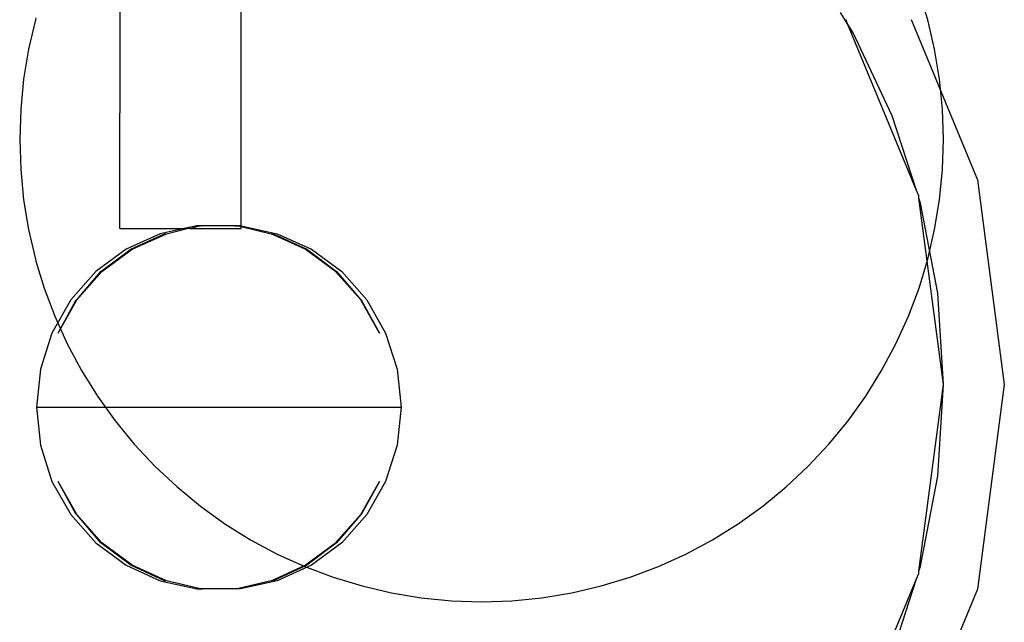
# Model space of a CAD drawing. Extents: x -3562 to 3562, y -2657 to 2657.
# Drawn here: x 1270 to 1351, y -487 to -437 of the extents above; entities that cross this region are included whole.
import ezdxf

# ---------------------------------------------------------------- set-up
doc = ezdxf.new("R2010")
doc.units = 0
doc.layers.get('0').update_dxf_attribs({"linetype": 'CONTINUOUS'})

msp = doc.modelspace()

# ---------------------------------------------------------------- linework, layer by layer
for p, q in [((1278.427, -454.527), (1278.441, -429.056)), ((1288.407, -454.31), (1288.418, -434.567)), ((1344.89, -437.369), (1344.169, -434.989)), ((1271.48, -437.369), (1270.915, -439.791)), ((1271.525, -437.204), (1271.48, -437.369)), ((1338.293, -437.711), (1337.696, -436.771)), ((1338.293, -437.711), (1338.147, -437.358)), ((1343.512, -437.358), (1348.97, -450.534)), ((1345.455, -439.791), (1344.89, -437.369)), ((1343.964, -451.403), (1338.293, -437.711)), ((1338.764, -438.452), (1338.293, -437.711)), ((1341.972, -445.27), (1338.764, -438.452)), ((1270.915, -439.791), (1270.51, -442.244)), ((1345.86, -442.244), (1345.455, -439.791)), ((1270.51, -442.244), (1270.267, -444.719)), ((1346.104, -444.719), (1345.86, -442.244)), ((1270.267, -444.719), (1270.185, -447.204)), ((1343.964, -451.403), (1341.972, -445.27)), ((1346.185, -447.204), (1346.104, -444.719)), ((1270.185, -447.204), (1270.267, -449.689)), ((1346.104, -449.689), (1346.185, -447.204)), ((1270.267, -449.689), (1270.51, -452.164)), ((1345.86, -452.164), (1346.104, -449.689)), ((1348.97, -450.534), (1351.185, -467.358)), ((1344.141, -451.829), (1343.964, -451.403)), ((1344.167, -452.025), (1344.141, -451.829)), ((1270.51, -452.164), (1270.915, -454.618)), ((1346.185, -467.358), (1344.167, -452.025)), ((1344.3, -452.436), (1344.167, -452.025)), ((1345.712, -459.838), (1344.3, -452.436)), ((1345.455, -454.618), (1345.86, -452.164)), ((1284.768, -454.3), (1283.707, -454.53)), ((1284.217, -454.53), (1284.943, -454.312)), ((1284.943, -454.312), (1284.768, -454.3)), ((1285.234, -454.3), (1284.768, -454.3)), ((1284.943, -454.312), (1285.051, -454.3)), ((1288.08, -454.3), (1285.051, -454.3)), ((1287.896, -454.3), (1288.362, -454.3)), ((1288.08, -454.3), (1288.187, -454.312)), ((1288.362, -454.3), (1288.187, -454.312)), ((1288.187, -454.312), (1288.407, -454.361)), ((1288.362, -454.3), (1288.407, -454.31)), ((1288.407, -454.31), (1291.377, -454.952)), ((1288.407, -454.361), (1288.407, -454.31)), ((1288.407, -454.361), (1290.866, -454.952)), ((1288.407, -454.532), (1288.407, -454.361)), ((1270.915, -454.618), (1271.48, -457.039)), ((1278.427, -454.527), (1283.707, -454.53)), ((1281.753, -454.952), (1278.937, -456.228)), ((1279.321, -456.228), (1282.088, -454.952)), ((1279.448, -456.228), (1282.264, -454.952)), ((1283.707, -454.53), (1281.753, -454.952)), ((1282.088, -454.952), (1282.264, -454.952)), ((1282.264, -454.952), (1283.971, -454.53)), ((1283.707, -454.53), (1283.971, -454.53)), ((1284.217, -454.53), (1283.971, -454.53)), ((1284.217, -454.53), (1288.407, -454.532)), ((1293.682, -456.228), (1290.866, -454.952)), ((1290.866, -454.952), (1291.042, -454.952)), ((1291.042, -454.952), (1293.809, -456.228)), ((1291.377, -454.952), (1294.193, -456.228)), ((1344.89, -457.039), (1345.455, -454.618)), ((1278.937, -456.228), (1276.444, -458.071)), ((1276.87, -458.071), (1279.321, -456.228)), ((1276.955, -458.071), (1279.448, -456.228)), ((1296.175, -458.071), (1293.682, -456.228)), ((1293.809, -456.228), (1296.26, -458.071)), ((1294.193, -456.228), (1296.687, -458.071)), ((1271.48, -457.039), (1271.525, -457.204)), ((1271.525, -457.204), (1272.202, -459.419)), ((1344.169, -459.419), (1344.89, -457.039)), ((1276.444, -458.071), (1274.381, -460.401)), ((1274.892, -460.401), (1276.955, -458.071)), ((1274.892, -460.401), (1276.87, -458.071)), ((1298.238, -460.401), (1296.175, -458.071)), ((1296.26, -458.071), (1298.238, -460.401)), ((1296.687, -458.071), (1298.749, -460.401)), ((1272.202, -459.419), (1273.078, -461.746)), ((1343.293, -461.746), (1344.169, -459.419)), ((1346.185, -467.358), (1345.712, -459.838)), ((1274.381, -460.401), (1272.84, -463.117)), ((1273.351, -463.117), (1274.892, -460.401)), ((1273.351, -463.117), (1274.843, -460.401)), ((1274.843, -460.401), (1274.892, -460.401)), ((1299.779, -463.117), (1298.238, -460.401)), ((1298.238, -460.401), (1298.287, -460.401)), ((1298.287, -460.401), (1299.779, -463.117)), ((1298.749, -460.401), (1300.29, -463.117)), ((1273.078, -461.746), (1274.104, -464.011)), ((1342.266, -464.011), (1343.293, -461.746)), ((1272.84, -463.117), (1271.887, -466.1)), ((1300.29, -463.117), (1301.243, -466.1)), ((1274.104, -464.011), (1275.276, -466.204)), ((1341.094, -466.204), (1342.266, -464.011)), ((1271.887, -466.1), (1271.565, -469.218)), ((1275.276, -466.204), (1276.589, -468.316)), ((1301.243, -466.1), (1301.565, -469.218)), ((1339.781, -468.316), (1341.094, -466.204)), ((1344.167, -482.69), (1346.185, -467.358)), ((1345.712, -474.878), (1346.185, -467.358)), ((1351.185, -467.358), (1348.97, -484.181)), ((1276.589, -468.316), (1278.038, -470.337)), ((1338.333, -470.337), (1339.781, -468.316)), ((1271.565, -469.218), (1271.887, -472.337)), ((1271.565, -469.218), (1301.565, -469.218)), ((1301.565, -469.218), (1301.243, -472.337)), ((1278.038, -470.337), (1279.615, -472.259)), ((1336.755, -472.259), (1338.333, -470.337)), ((1271.887, -472.337), (1272.84, -475.319)), ((1279.615, -472.259), (1281.315, -474.074)), ((1301.243, -472.337), (1300.29, -475.319)), ((1335.055, -474.074), (1336.755, -472.259)), ((1281.315, -474.074), (1283.13, -475.774)), ((1333.24, -475.774), (1335.055, -474.074)), ((1272.84, -475.319), (1274.381, -478.035)), ((1274.892, -478.035), (1273.351, -475.319)), ((1274.843, -478.035), (1273.351, -475.319)), ((1298.238, -478.035), (1299.779, -475.319)), ((1299.779, -475.319), (1298.287, -478.035)), ((1300.29, -475.319), (1298.749, -478.035)), ((1344.3, -482.279), (1345.712, -474.878)), ((1283.13, -475.774), (1285.052, -477.352)), ((1331.318, -477.352), (1333.24, -475.774)), ((1285.052, -477.352), (1287.074, -478.8)), ((1329.297, -478.8), (1331.318, -477.352)), ((1274.381, -478.035), (1276.444, -480.365)), ((1274.892, -478.035), (1274.843, -478.035)), ((1276.955, -480.365), (1274.892, -478.035)), ((1276.87, -480.365), (1274.892, -478.035)), ((1296.175, -480.365), (1298.238, -478.035)), ((1298.238, -478.035), (1296.26, -480.365)), ((1298.749, -478.035), (1296.687, -480.365)), ((1298.287, -478.035), (1298.238, -478.035)), ((1287.074, -478.8), (1289.185, -480.113)), ((1327.185, -480.113), (1329.297, -478.8)), ((1289.185, -480.113), (1291.378, -481.285)), ((1324.992, -481.285), (1327.185, -480.113)), ((1276.444, -480.365), (1278.937, -482.209)), ((1279.321, -482.209), (1276.87, -480.365)), ((1279.448, -482.209), (1276.955, -480.365)), ((1293.682, -482.209), (1296.175, -480.365)), ((1296.26, -480.365), (1293.809, -482.209)), ((1296.687, -480.365), (1294.193, -482.209)), ((1291.378, -481.285), (1293.643, -482.312)), ((1322.727, -482.312), (1324.992, -481.285)), ((1278.937, -482.209), (1281.753, -483.484)), ((1282.088, -483.484), (1279.321, -482.209)), ((1282.264, -483.484), (1279.448, -482.209)), ((1290.866, -483.484), (1293.682, -482.209)), ((1293.809, -482.209), (1291.042, -483.484)), ((1294.193, -482.209), (1291.377, -483.484)), ((1293.643, -482.312), (1295.971, -483.188)), ((1320.4, -483.188), (1322.727, -482.312)), ((1344.141, -482.887), (1344.167, -482.69)), ((1344.167, -482.69), (1344.3, -482.279)), ((1281.753, -483.484), (1284.768, -484.136)), ((1282.264, -483.484), (1282.088, -483.484)), ((1284.943, -484.124), (1282.264, -483.484)), ((1290.866, -483.484), (1288.187, -484.124)), ((1291.377, -483.484), (1288.362, -484.136)), ((1291.042, -483.484), (1290.866, -483.484)), ((1295.971, -483.188), (1298.35, -483.909)), ((1318.02, -483.909), (1320.4, -483.188)), ((1338.293, -497.004), (1343.964, -483.313)), ((1341.972, -489.445), (1343.964, -483.313)), ((1343.964, -483.313), (1344.141, -482.887)), ((1284.943, -484.124), (1284.768, -484.136)), ((1284.768, -484.136), (1285.234, -484.136)), ((1285.051, -484.136), (1284.943, -484.124)), ((1288.08, -484.136), (1285.051, -484.136)), ((1288.362, -484.136), (1287.896, -484.136)), ((1288.187, -484.124), (1288.08, -484.136)), ((1288.362, -484.136), (1288.187, -484.124)), ((1298.35, -483.909), (1300.772, -484.474)), ((1315.599, -484.474), (1318.02, -483.909)), ((1348.97, -484.181), (1343.559, -497.358)), ((1300.772, -484.474), (1303.225, -484.879)), ((1303.225, -484.879), (1305.7, -485.123)), ((1305.7, -485.123), (1308.185, -485.204)), ((1308.185, -485.204), (1310.671, -485.123)), ((1310.671, -485.123), (1313.145, -484.879)), ((1313.145, -484.879), (1315.599, -484.474))]:
    msp.add_line(p, q)

doc.saveas('drawing.dxf')
